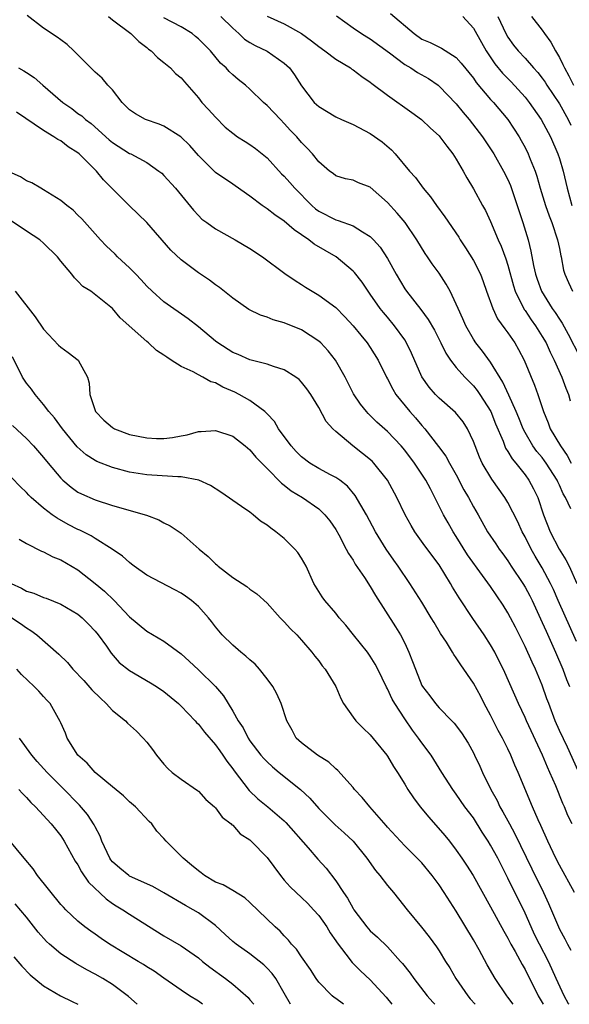
# Model space of a CAD drawing. Units: inches. Extents: x 2505000 to 2508000, y 1509000 to 1512000.
# Drawn here: x 2505638 to 2505702, y 1509000 to 1509115 of the extents above; entities that cross this region are included whole.
import ezdxf

# ---------------------------------------------------------------- set-up
doc = ezdxf.new("R2010")
doc.units = ezdxf.units.IN
doc.header["$MEASUREMENT"] = 0
doc.layers.add('LD25051509_2ft', color=2, linetype='Continuous')

msp = doc.modelspace()

# ---------------------------------------------------------------- linework, layer by layer
at = {"layer": 'LD25051509_2ft'}
for points, elevation in [([(2505703, 1509042.23), (2505700.86, 1509047), (2505700.3, 1509048.3), (2505699.97, 1509049), (2505699, 1509050.81), (2505698.17, 1509052.17), (2505697.71, 1509053), (2505697, 1509054.43), (2505696.68, 1509055), (2505696.15, 1509056.15), (2505695, 1509058.41), (2505694.64, 1509059), (2505693.12, 1509061.12), (2505692.02, 1509063), (2505691.7, 1509063.7), (2505691, 1509065.53), (2505690.3, 1509067), (2505689.79, 1509067.79), (2505688.91, 1509068.91), (2505687, 1509070.56), (2505686.57, 1509071), (2505685.84, 1509071.84), (2505685, 1509073.06), (2505683.79, 1509075.79), (2505683.22, 1509077), (2505683, 1509077.35), (2505681.83, 1509079), (2505681, 1509079.99), (2505680.53, 1509080.53), (2505680.16, 1509081), (2505679, 1509082.67), (2505678.75, 1509083), (2505678.05, 1509084.05), (2505677.18, 1509085.18), (2505677, 1509085.36), (2505675.04, 1509087), (2505672.49, 1509088.49), (2505671.86, 1509089), (2505671, 1509089.59), (2505670.14, 1509090.14), (2505669, 1509091.18), (2505667.9, 1509091.9), (2505667, 1509092.61), (2505666.76, 1509092.76), (2505666.42, 1509093), (2505665, 1509094.07), (2505663.29, 1509095.29), (2505663, 1509095.46), (2505661, 1509096.85), (2505659, 1509098.83), (2505657.99, 1509099.99), (2505656.97, 1509100.97), (2505655, 1509102.24), (2505654.45, 1509102.45), (2505652.86, 1509103), (2505651.67, 1509103.67), (2505651, 1509104.13), (2505650.57, 1509104.57), (2505650.12, 1509105), (2505649, 1509106.44), (2505648.48, 1509107), (2505647.81, 1509107.81), (2505647, 1509108.51), (2505646.76, 1509108.76), (2505646.49, 1509109), (2505645.75, 1509109.75), (2505644.5, 1509111), (2505643.73, 1509111.73), (2505643, 1509112.26), (2505642.59, 1509112.59), (2505641, 1509113.65), (2505639.1, 1509115.1)], 9136), ([(2505648.54, 1509115), (2505649, 1509114.62), (2505651.14, 1509113), (2505652.08, 1509112.08), (2505653, 1509111.39), (2505653.21, 1509111.21), (2505653.52, 1509111), (2505654.23, 1509110.23), (2505655, 1509109.64), (2505655.75, 1509109), (2505656.36, 1509108.36), (2505657, 1509107.84), (2505657.38, 1509107.38), (2505659, 1509105.52), (2505659.42, 1509105), (2505660.17, 1509104.17), (2505661, 1509103.27), (2505662.13, 1509102.13), (2505663, 1509101.4), (2505663.57, 1509101), (2505664.43, 1509100.43), (2505665, 1509100.11), (2505665.64, 1509099.64), (2505667, 1509098.54), (2505668.68, 1509096.68), (2505669, 1509096.39), (2505669.66, 1509095.66), (2505670.22, 1509095), (2505672.21, 1509093), (2505672.62, 1509092.62), (2505673, 1509092.34), (2505675, 1509091.31), (2505675.26, 1509091.26), (2505677, 1509090.63), (2505678.09, 1509089.91), (2505679, 1509089.37), (2505679.36, 1509089), (2505680.13, 1509088.13), (2505681, 1509086.81), (2505682, 1509085), (2505683, 1509083.31), (2505683.21, 1509083), (2505684.89, 1509080.89), (2505685.74, 1509079.74), (2505686.46, 1509078.46), (2505687.21, 1509077), (2505687.8, 1509075.8), (2505688.33, 1509075), (2505689, 1509074.13), (2505689.98, 1509073), (2505690.49, 1509072.49), (2505691, 1509072), (2505691.45, 1509071.45), (2505691.75, 1509071), (2505693.01, 1509069.01), (2505693.58, 1509067.59), (2505694.44, 1509065.56), (2505694.74, 1509064.74), (2505695, 1509064.36), (2505695.49, 1509063.49), (2505695.91, 1509063), (2505697, 1509061.62), (2505697.46, 1509061), (2505697.99, 1509059.99), (2505698.47, 1509059), (2505699.16, 1509057), (2505699.93, 1509055), (2505700.96, 1509053), (2505701.74, 1509051.74), (2505702.12, 1509051), (2505703.03, 1509049)], 9138), ([(2505661.61, 1509115), (2505663, 1509113.62), (2505663.7, 1509113), (2505664.37, 1509112.37), (2505665, 1509111.97), (2505665.62, 1509111.62), (2505667, 1509110.96), (2505669, 1509109.56), (2505669.3, 1509109.3), (2505669.6, 1509109), (2505670.2, 1509108.2), (2505671, 1509106.92), (2505672.48, 1509105), (2505673, 1509104.51), (2505675, 1509103.3), (2505675.65, 1509103), (2505677, 1509102.41), (2505679, 1509101.39), (2505680.4, 1509100.4), (2505681.47, 1509099.47), (2505681.89, 1509099), (2505683.55, 1509097), (2505684.24, 1509096.24), (2505685.14, 1509095), (2505686.01, 1509094.01), (2505686.69, 1509093), (2505687.67, 1509091.67), (2505689.29, 1509089.29), (2505689.46, 1509089), (2505690.08, 1509088.08), (2505691, 1509086.6), (2505691.8, 1509085), (2505692.14, 1509084.14), (2505692.53, 1509083), (2505693.26, 1509081), (2505693.81, 1509079.81), (2505694.64, 1509078.64), (2505695, 1509078.17), (2505695.8, 1509077), (2505696.24, 1509076.24), (2505696.9, 1509075), (2505698.09, 1509072.09), (2505698.5, 1509071), (2505699.16, 1509069), (2505699.68, 1509067.68), (2505699.92, 1509067), (2505701.11, 1509065), (2505701.9, 1509063.9), (2505702.37, 1509063)], 9142), ([(2505667, 1509115.03), (2505669, 1509114.15), (2505671, 1509113), (2505672.16, 1509112.16), (2505673, 1509111.49), (2505673.71, 1509111), (2505675, 1509110.02), (2505676.7, 1509109), (2505676.87, 1509108.87), (2505677, 1509108.79), (2505678.01, 1509108.01), (2505679, 1509107.35), (2505679.18, 1509107.18), (2505681, 1509105.84), (2505683.83, 1509103.83), (2505684.97, 1509103), (2505686.01, 1509102.01), (2505687, 1509101.11), (2505687.1, 1509101), (2505687.89, 1509099.89), (2505688.6, 1509099), (2505689, 1509098.38), (2505689.81, 1509097), (2505690.22, 1509096.22), (2505691, 1509094.95), (2505692.06, 1509093), (2505692.4, 1509092.4), (2505693, 1509091.11), (2505693.89, 1509089), (2505694.24, 1509088.24), (2505694.78, 1509086.78), (2505695, 1509086.06), (2505695.64, 1509083.64), (2505695.85, 1509083), (2505696.89, 1509080.9), (2505697, 1509080.76), (2505697.7, 1509079.7), (2505698.2, 1509079), (2505699, 1509077.75), (2505699.44, 1509077), (2505699.92, 1509075.92), (2505700.38, 1509075), (2505701.27, 1509073), (2505701.73, 1509071.73), (2505702.05, 1509071), (2505702.26, 1509070.26)], 9144), ([(2505675.07, 1509115.07), (2505677, 1509113.66), (2505677.99, 1509113), (2505678.61, 1509112.61), (2505679, 1509112.39), (2505681.24, 1509110.76), (2505683, 1509109.41), (2505683.71, 1509109), (2505684.48, 1509108.48), (2505685.76, 1509107.76), (2505686.88, 1509107), (2505687, 1509106.9), (2505689, 1509104.81), (2505689.81, 1509103.81), (2505690.51, 1509103), (2505692.07, 1509101), (2505693, 1509099.6), (2505693.37, 1509099), (2505694.51, 1509097), (2505695, 1509096.02), (2505695.32, 1509095.32), (2505696.1, 1509093), (2505696.75, 1509091), (2505697.36, 1509089), (2505697.69, 1509087.69), (2505697.98, 1509086.02), (2505698.2, 1509085), (2505698.4, 1509084.4), (2505698.92, 1509083), (2505700.17, 1509081), (2505700.51, 1509080.52), (2505701, 1509079.76), (2505701.31, 1509079.31), (2505702.02, 1509078.02), (2505703.36, 1509075.36)], 9146), ([(2505681.35, 1509115.35), (2505684.09, 1509113), (2505685, 1509112.37), (2505685.96, 1509111.96), (2505687.29, 1509111.29), (2505689, 1509110.21), (2505689.58, 1509109.58), (2505691, 1509107.8), (2505691.32, 1509107.32), (2505693, 1509105.35), (2505693.33, 1509105), (2505695.01, 1509103), (2505696.31, 1509101), (2505696.56, 1509100.56), (2505697, 1509099.76), (2505697.38, 1509099), (2505697.6, 1509098.4), (2505698.18, 1509097), (2505698.39, 1509096.39), (2505698.77, 1509095), (2505699.38, 1509093), (2505699.8, 1509091.8), (2505700.12, 1509091), (2505700.79, 1509089), (2505701, 1509087.98), (2505701.15, 1509087.15), (2505701.19, 1509087), (2505701.48, 1509085.48), (2505701.64, 1509085), (2505702.04, 1509084.04), (2505702.51, 1509083)], 9148), ([(2505689.75, 1509115), (2505691, 1509113.62), (2505691.95, 1509111.95), (2505692.46, 1509111), (2505693.48, 1509109.48), (2505694.38, 1509108.38), (2505695.38, 1509107.38), (2505697, 1509105.61), (2505697.48, 1509105), (2505698.88, 1509103), (2505699.96, 1509101), (2505700.83, 1509099), (2505701, 1509098.47), (2505701.42, 1509097), (2505701.89, 1509095), (2505702.45, 1509093)], 9150), ([(2505693.84, 1509115), (2505694.76, 1509113), (2505695, 1509112.59), (2505695.66, 1509111.66), (2505696.2, 1509111), (2505697, 1509110.13), (2505698, 1509109), (2505698.48, 1509108.48), (2505699, 1509107.81), (2505699.34, 1509107.34), (2505699.54, 1509107), (2505701, 1509104.81), (2505702.02, 1509103), (2505702.34, 1509102.34)], 9152), ([(2505697.76, 1509115), (2505699, 1509113.4), (2505699.26, 1509113), (2505700.01, 1509112.01), (2505700.53, 1509111), (2505701, 1509110.24), (2505701.41, 1509109.41), (2505701.59, 1509109), (2505702.1, 1509108.1), (2505702.65, 1509107)], 9154), ([(2505702.32, 1509057.68), (2505701.69, 1509059), (2505701.43, 1509059.43), (2505701, 1509060.45), (2505700.81, 1509060.81), (2505700.74, 1509061), (2505699.47, 1509063), (2505699.28, 1509063.28), (2505699, 1509063.64), (2505698.37, 1509064.37), (2505697.91, 1509065), (2505697, 1509066.55), (2505696.77, 1509067), (2505696.28, 1509068.28), (2505695.97, 1509069), (2505695.1, 1509070.9), (2505694.43, 1509072.43), (2505693, 1509074.77), (2505692.05, 1509076.05), (2505691.28, 1509077), (2505691, 1509077.42), (2505690.1, 1509079), (2505689.78, 1509079.78), (2505689.22, 1509081), (2505689, 1509081.52), (2505688.28, 1509083), (2505687.83, 1509083.83), (2505687, 1509085.1), (2505686.2, 1509086.2), (2505685.67, 1509087), (2505685.4, 1509087.4), (2505684.41, 1509089), (2505683.05, 1509091), (2505682.11, 1509092.11), (2505681, 1509093.36), (2505679, 1509095.14), (2505677.64, 1509095.64), (2505677, 1509095.93), (2505676.11, 1509096.11), (2505675, 1509096.44), (2505674.7, 1509096.7), (2505674.27, 1509097), (2505673, 1509098.07), (2505672.28, 1509099), (2505671.67, 1509099.67), (2505671, 1509100.33), (2505670.44, 1509101), (2505669.73, 1509101.73), (2505669, 1509102.55), (2505668.54, 1509103), (2505667, 1509104.65), (2505666.58, 1509105), (2505665, 1509106.54), (2505664.48, 1509107), (2505663.65, 1509107.65), (2505663, 1509108.2), (2505662.6, 1509108.6), (2505662.24, 1509109), (2505661.58, 1509109.58), (2505660.4, 1509111), (2505659, 1509112.41), (2505658.68, 1509112.68), (2505658.28, 1509113), (2505657, 1509113.8), (2505655, 1509114.83)], 9140), ([(2505638.08, 1509109), (2505638.69, 1509108.68), (2505639, 1509108.49), (2505639.9, 1509107.9), (2505640.91, 1509107), (2505643.24, 1509105), (2505644.27, 1509104.27), (2505645, 1509103.72), (2505645.43, 1509103.43), (2505645.87, 1509103), (2505646.52, 1509102.52), (2505648.64, 1509100.64), (2505649, 1509100.34), (2505651, 1509099.06), (2505651.13, 1509099), (2505653, 1509097.98), (2505654.41, 1509097), (2505654.74, 1509096.74), (2505655, 1509096.48), (2505656.34, 1509095), (2505658.45, 1509092.45), (2505659, 1509091.83), (2505659.42, 1509091.42), (2505659.97, 1509091), (2505661, 1509090.28), (2505663.29, 1509089), (2505665, 1509087.97), (2505666.45, 1509087), (2505669.07, 1509085.07), (2505670.25, 1509084.25), (2505671, 1509083.79), (2505671.47, 1509083.47), (2505672.22, 1509083), (2505673, 1509082.56), (2505675, 1509081.1), (2505676.05, 1509080.05), (2505677, 1509079), (2505677.89, 1509077.89), (2505678.65, 1509077), (2505679, 1509076.48), (2505679.92, 1509075), (2505680.9, 1509073), (2505681, 1509072.82), (2505681.61, 1509071.61), (2505681.99, 1509071), (2505683.6, 1509069), (2505684.26, 1509068.26), (2505685, 1509067.39), (2505685.36, 1509067), (2505686.95, 1509064.95), (2505687.8, 1509063.8), (2505688.22, 1509063), (2505689, 1509061.62), (2505689.89, 1509059.89), (2505690.42, 1509059), (2505691, 1509057.91), (2505691.53, 1509057), (2505692.64, 1509055), (2505693.59, 1509053.59), (2505693.98, 1509053), (2505694.43, 1509052.43), (2505695, 1509051.63), (2505695.4, 1509051), (2505696.73, 1509049), (2505697, 1509048.55), (2505697.54, 1509047.55), (2505697.82, 1509047), (2505699, 1509044.45), (2505699.44, 1509043.44), (2505700.56, 1509041), (2505701.4, 1509039), (2505701.83, 1509037.83), (2505702.17, 1509037)], 9134), ([(2505704.42, 1509024.42), (2505701.92, 1509029.92), (2505701, 1509031.89), (2505700.51, 1509033), (2505699.75, 1509035), (2505699.55, 1509035.55), (2505699, 1509037.15), (2505698.22, 1509039), (2505697.82, 1509039.82), (2505697, 1509041.66), (2505695.89, 1509043.89), (2505695.32, 1509045), (2505695, 1509045.59), (2505694.45, 1509046.45), (2505693, 1509048.64), (2505692.07, 1509049.93), (2505690.31, 1509052.31), (2505689, 1509054.46), (2505688.64, 1509055), (2505688.04, 1509056.04), (2505687.5, 1509057), (2505686.52, 1509059), (2505685.99, 1509059.99), (2505685.47, 1509061), (2505684.14, 1509063), (2505683, 1509064.52), (2505682.6, 1509065), (2505681, 1509066.69), (2505679.77, 1509067.77), (2505679, 1509068.53), (2505678.76, 1509068.76), (2505678.54, 1509069), (2505677.85, 1509069.85), (2505677.05, 1509071.05), (2505676.08, 1509073), (2505674.97, 1509075), (2505674.09, 1509076.09), (2505673.23, 1509077), (2505673, 1509077.21), (2505671, 1509078.51), (2505669, 1509079.34), (2505667.7, 1509079.7), (2505667, 1509079.98), (2505666.22, 1509080.22), (2505664.88, 1509080.88), (2505663, 1509082.21), (2505661.45, 1509083.45), (2505661, 1509083.75), (2505660.29, 1509084.29), (2505659, 1509085.15), (2505657, 1509086.68), (2505655.79, 1509087.79), (2505653, 1509091), (2505652, 1509092), (2505651, 1509092.95), (2505649, 1509094.92), (2505647.98, 1509095.98), (2505647.15, 1509097), (2505645.13, 1509099), (2505645, 1509099.11), (2505643.84, 1509099.84), (2505643, 1509100.53), (2505642.67, 1509100.67), (2505642.2, 1509101), (2505641, 1509101.71), (2505637.86, 1509103.86)], 9132), ([(2505702.47, 1509021), (2505701.99, 1509021.99), (2505701.58, 1509023), (2505701.39, 1509023.39), (2505700.57, 1509025.43), (2505699.9, 1509027), (2505699.62, 1509027.62), (2505699.05, 1509029), (2505697.16, 1509033), (2505697, 1509033.39), (2505696.22, 1509035), (2505694.64, 1509038.64), (2505693.47, 1509041), (2505693, 1509041.85), (2505692.26, 1509043), (2505690.93, 1509044.93), (2505689.32, 1509047.32), (2505688.56, 1509048.57), (2505688.32, 1509049), (2505687, 1509051.15), (2505685.35, 1509053.36), (2505684.17, 1509055), (2505683.74, 1509055.74), (2505683.07, 1509057), (2505682.1, 1509059), (2505680.99, 1509061), (2505679.41, 1509063), (2505679.21, 1509063.21), (2505678.11, 1509064.11), (2505676.97, 1509065), (2505675, 1509066.68), (2505674.65, 1509067), (2505673.85, 1509067.85), (2505673, 1509069.46), (2505672.07, 1509071), (2505671.63, 1509071.63), (2505671, 1509072.42), (2505670.72, 1509072.72), (2505670.35, 1509073), (2505669, 1509073.85), (2505667.76, 1509074.24), (2505667, 1509074.53), (2505665, 1509075.02), (2505663.63, 1509075.63), (2505663, 1509075.88), (2505661.27, 1509077), (2505661, 1509077.21), (2505659, 1509078.88), (2505657.81, 1509079.81), (2505655, 1509081.77), (2505653.63, 1509083), (2505653, 1509083.62), (2505652.35, 1509084.35), (2505651.71, 1509085), (2505651, 1509085.75), (2505649.61, 1509087), (2505649.31, 1509087.31), (2505648.29, 1509088.29), (2505647.6, 1509089), (2505645.43, 1509091.43), (2505645, 1509091.88), (2505644.43, 1509092.43), (2505643.69, 1509093), (2505643, 1509093.59), (2505641.48, 1509094.52), (2505641, 1509094.83), (2505640.67, 1509095), (2505639.62, 1509095.62), (2505639, 1509095.85), (2505638.32, 1509096.32), (2505637, 1509096.93)], 9130), ([(2505702.77, 1509013), (2505701, 1509016.2), (2505700.59, 1509017), (2505699.64, 1509019), (2505698.82, 1509020.82), (2505698.51, 1509021.49), (2505697.87, 1509023), (2505696.21, 1509027), (2505695.83, 1509027.83), (2505695.35, 1509029), (2505695, 1509029.75), (2505694.39, 1509031), (2505693.89, 1509031.89), (2505693, 1509033.65), (2505692.26, 1509035), (2505691.84, 1509035.84), (2505691, 1509037.38), (2505689.52, 1509039.52), (2505689, 1509040.34), (2505688.71, 1509040.71), (2505688.55, 1509041), (2505687.85, 1509042.15), (2505687.18, 1509043.18), (2505686.43, 1509044.43), (2505686.1, 1509045), (2505685, 1509046.82), (2505683.61, 1509049), (2505682.25, 1509051), (2505681.72, 1509051.72), (2505680.83, 1509053), (2505679.62, 1509055), (2505678.55, 1509057), (2505677.91, 1509058.09), (2505677.25, 1509059.25), (2505676.33, 1509060.33), (2505675.44, 1509061), (2505675, 1509061.32), (2505674.36, 1509061.64), (2505673, 1509062.38), (2505671.97, 1509063), (2505671, 1509063.72), (2505670.37, 1509064.37), (2505669.79, 1509065), (2505668.32, 1509067), (2505667.85, 1509067.85), (2505667, 1509068.72), (2505666.87, 1509068.87), (2505666.72, 1509069), (2505665, 1509070.29), (2505663.74, 1509071), (2505663.26, 1509071.26), (2505661.86, 1509071.86), (2505661, 1509072.34), (2505660.47, 1509072.47), (2505659.53, 1509073), (2505659, 1509073.27), (2505658.38, 1509073.62), (2505657, 1509074.23), (2505655.85, 1509075), (2505655.32, 1509075.32), (2505655, 1509075.58), (2505654.13, 1509076.13), (2505653.19, 1509077), (2505653, 1509077.15), (2505649.91, 1509079.91), (2505649, 1509081.02), (2505646.48, 1509083), (2505645.56, 1509083.56), (2505645, 1509084.19), (2505644.58, 1509084.58), (2505644.28, 1509085), (2505643, 1509086.52), (2505642.63, 1509087), (2505641, 1509088.62), (2505640.56, 1509089), (2505639, 1509090.02), (2505637, 1509091.36)], 9128), ([(2505637.7, 1509083), (2505640.03, 1509080.03), (2505641, 1509078.58), (2505642.73, 1509076.73), (2505643, 1509076.51), (2505643.87, 1509075.87), (2505645.01, 1509075), (2505646.09, 1509073), (2505646.29, 1509072.29), (2505646.36, 1509071), (2505646.54, 1509070.54), (2505647.02, 1509069), (2505648, 1509068), (2505649, 1509067.14), (2505649.25, 1509067), (2505651, 1509066.35), (2505653, 1509065.93), (2505654.12, 1509065.88), (2505655, 1509065.87), (2505656.01, 1509065.99), (2505657, 1509066.19), (2505657.71, 1509066.29), (2505659, 1509066.67), (2505659.33, 1509066.67), (2505661, 1509066.8), (2505663, 1509066.12), (2505664.45, 1509065), (2505665, 1509064.55), (2505665.69, 1509063.69), (2505667, 1509062.38), (2505668.66, 1509060.66), (2505669, 1509060.43), (2505669.78, 1509059.78), (2505671.12, 1509059), (2505673, 1509057.67), (2505673.72, 1509057), (2505674.29, 1509056.29), (2505675, 1509055.27), (2505675.34, 1509054.66), (2505676.21, 1509053), (2505676.47, 1509052.47), (2505677, 1509051.69), (2505677.25, 1509051.25), (2505678.33, 1509049.67), (2505679, 1509048.64), (2505679.6, 1509047.6), (2505681.94, 1509043.94), (2505682.51, 1509043), (2505683, 1509042.03), (2505683.49, 1509041), (2505683.92, 1509039.92), (2505684.24, 1509039), (2505685, 1509037.12), (2505685.07, 1509037), (2505685.92, 1509035.92), (2505686.59, 1509035), (2505687, 1509034.52), (2505688.47, 1509033), (2505688.74, 1509032.74), (2505689.61, 1509031.61), (2505690.39, 1509030.39), (2505691, 1509029.28), (2505691.14, 1509029), (2505691.73, 1509027.73), (2505692.05, 1509027), (2505693.03, 1509025), (2505693.74, 1509023.74), (2505694.08, 1509023), (2505694.42, 1509022.42), (2505695.18, 1509021), (2505695.83, 1509019.84), (2505697.78, 1509015.78), (2505699.14, 1509013), (2505699.73, 1509011.73), (2505700.88, 1509009), (2505701, 1509008.74), (2505701.64, 1509007.64), (2505701.92, 1509007), (2505702.31, 1509006.31)], 9126), ([(2505702.13, 1509000), (2505702.07, 1509000.07), (2505701.54, 1509001), (2505700.61, 1509003), (2505700.13, 1509004.13), (2505699.72, 1509005), (2505698.67, 1509007), (2505698.11, 1509008.11), (2505697.7, 1509009), (2505697, 1509010.6), (2505695, 1509014.69), (2505693.83, 1509017), (2505693, 1509018.54), (2505692.71, 1509019), (2505692.03, 1509020.03), (2505691, 1509021.69), (2505690.01, 1509023), (2505689, 1509024.46), (2505688.59, 1509025), (2505687.32, 1509027), (2505686.09, 1509029), (2505685, 1509030.44), (2505684.62, 1509031), (2505683.91, 1509031.91), (2505683, 1509033.22), (2505681.84, 1509035), (2505681.54, 1509035.54), (2505681, 1509036.73), (2505680.9, 1509036.9), (2505679.88, 1509039), (2505679.58, 1509039.58), (2505679, 1509040.53), (2505678.66, 1509041), (2505677.04, 1509043), (2505676.14, 1509044.14), (2505675.39, 1509045), (2505675, 1509045.52), (2505673.73, 1509047), (2505673.42, 1509047.42), (2505673, 1509048.06), (2505672.44, 1509049), (2505671.54, 1509051), (2505671, 1509051.94), (2505670.58, 1509052.58), (2505670.23, 1509053), (2505669.62, 1509053.62), (2505669, 1509054.21), (2505668.03, 1509055), (2505667.42, 1509055.42), (2505667, 1509055.77), (2505666.24, 1509056.24), (2505665.38, 1509057), (2505665, 1509057.28), (2505664.03, 1509057.97), (2505661.63, 1509059.63), (2505660.4, 1509060.4), (2505659.05, 1509061), (2505657, 1509061.41), (2505656.6, 1509061.4), (2505653.6, 1509061.6), (2505653, 1509061.62), (2505651, 1509061.95), (2505649, 1509062.49), (2505647.2, 1509063.2), (2505647, 1509063.3), (2505645.97, 1509063.97), (2505644.9, 1509064.9), (2505643.18, 1509067), (2505642.27, 1509068.27), (2505641.61, 1509069), (2505641, 1509069.81), (2505640.01, 1509071), (2505639.61, 1509071.61), (2505639, 1509072.31), (2505638.56, 1509073), (2505637.37, 1509075.37)], 9124), ([(2505637.39, 1509067.39), (2505639, 1509065.88), (2505639.81, 1509065), (2505641, 1509063.67), (2505641.53, 1509063), (2505643, 1509061.24), (2505643.25, 1509061), (2505644.19, 1509060.19), (2505645, 1509059.63), (2505645.41, 1509059.41), (2505647, 1509058.71), (2505649, 1509058.07), (2505652.96, 1509056.96), (2505654.41, 1509056.41), (2505655, 1509056.05), (2505655.71, 1509055.71), (2505657, 1509054.83), (2505659.09, 1509053), (2505660.13, 1509052.13), (2505661, 1509051.26), (2505661.15, 1509051.15), (2505661.3, 1509051), (2505663, 1509049.67), (2505664.62, 1509048.62), (2505665, 1509048.31), (2505665.79, 1509047.79), (2505667, 1509046.69), (2505668.51, 1509045), (2505668.75, 1509044.75), (2505669, 1509044.52), (2505669.7, 1509043.7), (2505670.44, 1509043), (2505671, 1509042.39), (2505672.2, 1509041), (2505672.54, 1509040.54), (2505673, 1509039.97), (2505673.41, 1509039.41), (2505673.76, 1509039), (2505674.99, 1509037), (2505675.59, 1509035.59), (2505675.89, 1509035), (2505677, 1509033.43), (2505677.33, 1509033), (2505678.16, 1509032.16), (2505679, 1509031.38), (2505680.92, 1509029), (2505681, 1509028.89), (2505681.69, 1509027.69), (2505682.15, 1509027), (2505683, 1509025.64), (2505683.37, 1509025), (2505684.02, 1509024.02), (2505684.79, 1509023), (2505685.8, 1509021.8), (2505687.67, 1509019.67), (2505688.2, 1509019), (2505689, 1509017.95), (2505689.66, 1509017), (2505690.2, 1509016.2), (2505690.98, 1509015), (2505693, 1509011.35), (2505694.52, 1509008.52), (2505695, 1509007.7), (2505695.36, 1509007), (2505695.84, 1509006.16), (2505696.65, 1509004.65), (2505697, 1509004.06), (2505698.51, 1509001), (2505699, 1509000.2), (2505699.11, 1509000)], 9122), ([(2505695.63, 1509000), (2505695, 1509000.84), (2505694.87, 1509001), (2505693.52, 1509003), (2505692.59, 1509004.59), (2505691.65, 1509006.35), (2505691, 1509007.5), (2505689, 1509010.83), (2505687.61, 1509013), (2505687, 1509013.92), (2505686.19, 1509015), (2505685, 1509016.46), (2505684.74, 1509016.74), (2505683, 1509018.46), (2505681, 1509020.62), (2505680.83, 1509020.83), (2505678.93, 1509023), (2505678.07, 1509024.07), (2505677.17, 1509025), (2505677, 1509025.22), (2505675.23, 1509027.23), (2505675, 1509027.41), (2505674.17, 1509028.17), (2505672.84, 1509029), (2505671, 1509030.43), (2505670.39, 1509031), (2505669.9, 1509031.9), (2505669.28, 1509033), (2505668.65, 1509035), (2505668.14, 1509036.14), (2505667.67, 1509037), (2505667, 1509037.9), (2505666.13, 1509039), (2505665.59, 1509039.59), (2505665, 1509040.09), (2505664.54, 1509040.54), (2505663.96, 1509041), (2505663, 1509041.81), (2505661.78, 1509043), (2505661, 1509043.93), (2505660.54, 1509044.55), (2505660.18, 1509045), (2505659, 1509046.32), (2505658.22, 1509047), (2505657.52, 1509047.52), (2505657, 1509047.88), (2505656.26, 1509048.26), (2505653, 1509049.97), (2505651.54, 1509051), (2505651.24, 1509051.24), (2505651, 1509051.42), (2505650.18, 1509052.18), (2505648.98, 1509053), (2505647, 1509054.21), (2505646.52, 1509054.52), (2505645.2, 1509055.2), (2505645, 1509055.28), (2505643.87, 1509055.87), (2505642.58, 1509056.58), (2505642, 1509057), (2505641, 1509057.77), (2505639.57, 1509059), (2505639.28, 1509059.28), (2505639, 1509059.59), (2505638.29, 1509060.29), (2505637.3, 1509061.3)], 9120), ([(2505638.14, 1509054.14), (2505639, 1509053.63), (2505640.75, 1509052.75), (2505641, 1509052.66), (2505642.08, 1509052.08), (2505643, 1509051.76), (2505645, 1509050.59), (2505647, 1509049), (2505648.08, 1509048.08), (2505649.22, 1509047), (2505651, 1509045.12), (2505653, 1509043.42), (2505655, 1509042.29), (2505657, 1509040.8), (2505657.94, 1509039.94), (2505659, 1509038.95), (2505660.98, 1509036.98), (2505661.91, 1509035.91), (2505663, 1509034.13), (2505663.64, 1509033), (2505664.2, 1509032.2), (2505664.78, 1509031), (2505665, 1509030.68), (2505666.28, 1509029), (2505666.61, 1509028.61), (2505667, 1509028.21), (2505667.63, 1509027.63), (2505668.4, 1509027), (2505670.88, 1509025), (2505671.98, 1509023.98), (2505673, 1509022.79), (2505674.91, 1509020.91), (2505675.97, 1509019.97), (2505677.01, 1509019.01), (2505678.59, 1509017), (2505679.59, 1509015.59), (2505680.11, 1509015), (2505681, 1509013.82), (2505681.71, 1509013), (2505682.27, 1509012.27), (2505683.29, 1509011), (2505684.97, 1509008.97), (2505685.85, 1509007.85), (2505686.7, 1509006.7), (2505687, 1509006.24), (2505687.74, 1509005), (2505688.24, 1509004.24), (2505688.94, 1509003), (2505690.33, 1509001), (2505690.63, 1509000.63), (2505691.2, 1509000)], 9118), ([(2505637.21, 1509049), (2505638.44, 1509048.44), (2505639, 1509048.1), (2505639.87, 1509047.87), (2505641, 1509047.36), (2505641.28, 1509047.28), (2505643, 1509046.58), (2505645, 1509045.4), (2505645.48, 1509045), (2505646.24, 1509044.24), (2505647, 1509043.45), (2505647.36, 1509043), (2505648.3, 1509041.7), (2505648.87, 1509040.87), (2505649.8, 1509039.8), (2505651, 1509038.86), (2505653.44, 1509037.44), (2505654.15, 1509037), (2505655, 1509036.43), (2505656.71, 1509035), (2505657, 1509034.72), (2505658.64, 1509033), (2505658.8, 1509032.8), (2505659, 1509032.62), (2505659.7, 1509031.7), (2505661, 1509030.22), (2505661.5, 1509029.5), (2505661.86, 1509029), (2505662.31, 1509028.31), (2505663, 1509027.41), (2505663.16, 1509027.16), (2505664.9, 1509024.9), (2505665.93, 1509023.93), (2505667.07, 1509023), (2505669, 1509021.37), (2505669.18, 1509021.18), (2505671.79, 1509018.21), (2505672.91, 1509016.91), (2505673.85, 1509015.85), (2505675, 1509014.37), (2505675.9, 1509013), (2505676.35, 1509012.35), (2505677, 1509011.15), (2505677.09, 1509011), (2505678.59, 1509009), (2505678.78, 1509008.78), (2505679, 1509008.54), (2505679.82, 1509007.82), (2505681, 1509006.7), (2505682.53, 1509005), (2505682.75, 1509004.75), (2505683.62, 1509003.62), (2505684.05, 1509003), (2505685.62, 1509001), (2505686.26, 1509000.26), (2505686.49, 1509000)], 9116), ([(2505637.32, 1509045), (2505638.32, 1509044.32), (2505639, 1509043.81), (2505639.52, 1509043.52), (2505640.22, 1509043), (2505642.77, 1509040.77), (2505643.78, 1509039.78), (2505644.39, 1509039), (2505645.69, 1509037.69), (2505646.62, 1509036.62), (2505647.62, 1509035.62), (2505648.29, 1509035), (2505649, 1509034.2), (2505650.51, 1509033), (2505650.74, 1509032.74), (2505651.79, 1509031.79), (2505652.59, 1509031), (2505653, 1509030.5), (2505653.65, 1509029.65), (2505654.13, 1509029), (2505655, 1509027.94), (2505655.46, 1509027.46), (2505655.97, 1509027), (2505657, 1509026.21), (2505658.89, 1509024.89), (2505659, 1509024.8), (2505659.86, 1509023.86), (2505660.86, 1509023), (2505661, 1509022.86), (2505661.78, 1509021.78), (2505662.83, 1509021), (2505662.91, 1509020.91), (2505663, 1509020.85), (2505663.85, 1509019.85), (2505665, 1509019.13), (2505665.14, 1509019), (2505667, 1509017.1), (2505668.55, 1509015), (2505669, 1509014.47), (2505669.69, 1509013.69), (2505670.37, 1509013), (2505671, 1509012.42), (2505671.72, 1509011.72), (2505672.4, 1509011), (2505673, 1509010.33), (2505673.94, 1509009), (2505674.33, 1509008.33), (2505675, 1509007.38), (2505675.15, 1509007.15), (2505676.17, 1509005.83), (2505676.88, 1509004.88), (2505677.88, 1509003.88), (2505679, 1509002.83), (2505680.84, 1509000.84), (2505681.52, 1509000)], 9114), ([(2505675.87, 1509000), (2505675, 1509000.66), (2505674.79, 1509000.79), (2505674.56, 1509001), (2505673, 1509002.58), (2505672.71, 1509003), (2505672.04, 1509004.04), (2505671, 1509005.52), (2505670.42, 1509006.42), (2505669.85, 1509007), (2505669.48, 1509007.48), (2505669, 1509007.97), (2505668.51, 1509008.51), (2505667.94, 1509009), (2505665, 1509011.87), (2505664.4, 1509012.4), (2505663, 1509013.24), (2505661.89, 1509013.89), (2505661, 1509014.23), (2505659.71, 1509015), (2505659.32, 1509015.32), (2505659, 1509015.54), (2505658.21, 1509016.21), (2505657.23, 1509017), (2505657, 1509017.25), (2505655.26, 1509019), (2505655, 1509019.32), (2505654.17, 1509020.17), (2505653.59, 1509021), (2505653.29, 1509021.29), (2505651.68, 1509023), (2505651, 1509023.57), (2505650.28, 1509024.28), (2505649, 1509025.3), (2505646.98, 1509027), (2505646.08, 1509028.08), (2505645, 1509029.01), (2505643.76, 1509031), (2505643.55, 1509031.55), (2505643, 1509032.77), (2505642.94, 1509032.94), (2505641.78, 1509035), (2505641.39, 1509035.39), (2505641, 1509035.84), (2505640.45, 1509036.45), (2505639.91, 1509037), (2505638.41, 1509038.41), (2505637.87, 1509039)], 9112), ([(2505669.72, 1509000), (2505669, 1509001.31), (2505668.01, 1509003), (2505667.58, 1509003.58), (2505667, 1509004.2), (2505666.6, 1509004.6), (2505665, 1509005.86), (2505663.38, 1509007), (2505663, 1509007.32), (2505662.13, 1509008.13), (2505661, 1509009.16), (2505659, 1509010.63), (2505658.39, 1509011), (2505657.5, 1509011.5), (2505654.99, 1509012.99), (2505653.72, 1509013.72), (2505651, 1509014.93), (2505650.9, 1509015), (2505649.85, 1509015.85), (2505649, 1509016.59), (2505648.81, 1509016.81), (2505648.69, 1509017), (2505647.77, 1509019), (2505647.58, 1509019.58), (2505647, 1509020.65), (2505646.9, 1509020.9), (2505646.11, 1509022.11), (2505645.19, 1509023.19), (2505645, 1509023.36), (2505643.39, 1509025), (2505641.4, 1509027), (2505640.26, 1509028.26), (2505639.62, 1509029), (2505638.19, 1509031)], 9110), ([(2505638.13, 1509025), (2505638.54, 1509024.54), (2505639, 1509024.08), (2505639.51, 1509023.51), (2505640.05, 1509023), (2505641.89, 1509021), (2505642.37, 1509020.37), (2505643, 1509019.62), (2505643.41, 1509019), (2505644.68, 1509016.68), (2505645, 1509016.22), (2505645.41, 1509015.41), (2505646.23, 1509014.23), (2505648.28, 1509012.28), (2505649, 1509011.75), (2505649.45, 1509011.45), (2505650.22, 1509011), (2505651, 1509010.48), (2505655, 1509007.99), (2505657, 1509006.82), (2505659, 1509005.42), (2505659.49, 1509005), (2505660.33, 1509004.33), (2505662.17, 1509003), (2505663, 1509002.36), (2505664.79, 1509000.79), (2505665, 1509000.54), (2505665.45, 1509000)], 9108), ([(2505659.49, 1509000), (2505659, 1509000.36), (2505657.98, 1509001), (2505657, 1509001.65), (2505655, 1509003.03), (2505653.85, 1509003.85), (2505653, 1509004.37), (2505652.62, 1509004.62), (2505652.01, 1509005), (2505648.67, 1509007), (2505647.68, 1509007.68), (2505647, 1509008.16), (2505646.5, 1509008.5), (2505645.8, 1509009), (2505645, 1509009.66), (2505643.59, 1509011), (2505643.3, 1509011.3), (2505643, 1509011.63), (2505640.3, 1509015), (2505639.78, 1509015.78), (2505638.72, 1509017), (2505636.15, 1509020.15)], 9106), ([(2505651.88, 1509000), (2505650.89, 1509000.89), (2505649, 1509002.3), (2505647.89, 1509003), (2505647, 1509003.5), (2505646.02, 1509004.02), (2505644.76, 1509004.76), (2505643, 1509005.87), (2505641.67, 1509007), (2505641.32, 1509007.32), (2505640.38, 1509008.38), (2505639, 1509010.16), (2505637.68, 1509011.68)], 9104), ([(2505637.54, 1509005.54), (2505638.45, 1509004.45), (2505639.42, 1509003.42), (2505641, 1509002.14), (2505642.98, 1509000.98), (2505644.31, 1509000.31), (2505644.97, 1509000)], 9102)]:
    msp.add_lwpolyline(points, dxfattribs=dict(at, elevation=elevation))

doc.saveas('drawing.dxf')
